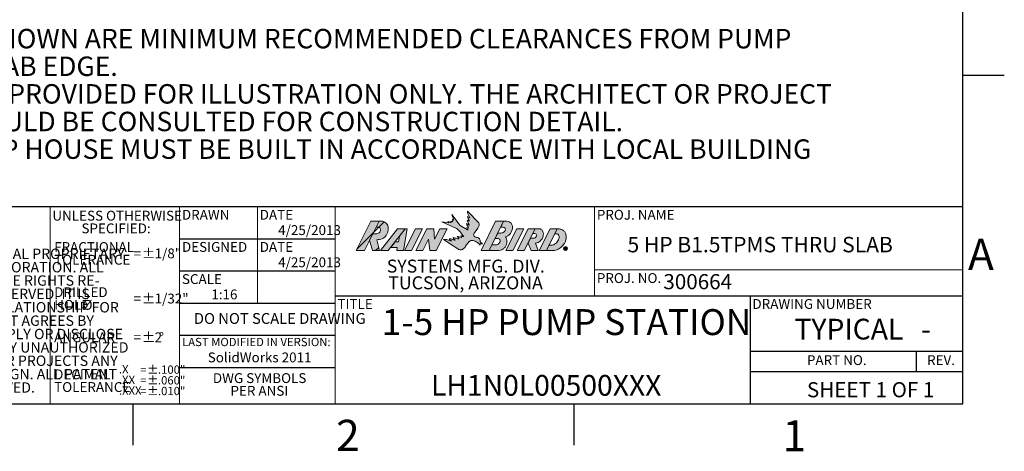
# Model space of a CAD drawing. Units: inches. Extents: x 0.1 to 16.9, y 0 to 10.9.
# Drawn here: x 12.2 to 16.9, y 0 to 2.1 of the extents above; entities that cross this region are included whole.
import ezdxf

# ---------------------------------------------------------------- set-up
doc = ezdxf.new("R2010")
doc.units = ezdxf.units.IN
doc.header["$MEASUREMENT"] = 0
doc.layers.add('SLD-0', color=7, linetype='Continuous')
doc.layers.add('TOLERANCE', color=7, linetype='Continuous')
doc.styles.add('SLDTEXTSTYLE0', font='TXT', dxfattribs={"width": 0.605})
doc.styles.add('SLDTEXTSTYLE1', font='TXT', dxfattribs={"width": 0.45375})
doc.styles.add('SLDTEXTSTYLE2', font='TXT', dxfattribs={"width": 0.525})

# ---------------------------------------------------------------- blocks, each defined once
blk = doc.blocks.new('RB_Logo_Filled')
at = {"linetype": 'Continuous'}
h = blk.add_hatch(color=7, dxfattribs=at)
edge = h.paths.add_edge_path(flags=0)
edge.add_arc((0.5555, 0.2554), 0.6284, 55.54807, 61.32117)
edge.add_arc((0.8709, 0.7551), 0.0534, 75.00248, 104.99752, ccw=False)
edge.add_line((0.8847, 0.8067), (0.9261, 0.793))
edge.add_line((0.9261, 0.793), (0.911, 0.8078))
edge.add_arc((0.9171, 0.8141), 0.00881, 180, 225.60768, ccw=False)
edge.add_spline(control_points=[(0.9083, 0.8141), (0.917, 0.8154), (0.9346, 0.8109), (0.9488, 0.8001), (0.9583, 0.8005)], knot_values=[0, 0, 0, 0, 0.49639, 1, 1, 1, 1], weights=[1, 1, 1, 1, 1], degree=3, periodic=0)
edge.add_spline(control_points=[(0.9583, 0.8005), (0.9541, 0.81), (0.9432, 0.8142), (0.9405, 0.8248)], knot_values=[0, 0, 0, 0, 1, 1, 1, 1], weights=[1, 1, 1, 1], degree=3, periodic=0)
edge.add_spline(control_points=[(0.9405, 0.8248), (0.9483, 0.8249), (0.9602, 0.8218), (0.9759, 0.8166), (0.9856, 0.813), (0.9912, 0.8133), (0.9938, 0.814), (0.9866, 0.8242), (0.9823, 0.8237), (0.9773, 0.8338)], knot_values=[0, 0, 0, 0, 0.294691, 0.455688, 0.636025, 0.660256, 0.681191, 0.716427, 1, 1, 1, 1], weights=[1, 1, 1, 1, 1, 1, 1, 1, 1, 1], degree=3, periodic=0)
edge.add_spline(control_points=[(0.9773, 0.8338), (0.9854, 0.8345), (0.9979, 0.8304), (1.0081, 0.8269), (1.0141, 0.8252), (1.0133, 0.8327), (1.0087, 0.8334), (1.01, 0.8388)], knot_values=[0, 0, 0, 0, 0.488108, 0.692538, 0.729781, 0.78245, 1, 1, 1, 1], weights=[1, 1, 1, 1, 1, 1, 1, 1], degree=3, periodic=0)
edge.add_spline(control_points=[(1.01, 0.8388), (1.0146, 0.8396), (1.0205, 0.8374), (1.0281, 0.833), (1.0325, 0.8331), (1.0349, 0.8332)], knot_values=[0, 0, 0, 0, 0.516149, 0.719434, 1, 1, 1, 1], weights=[1, 1, 1, 1, 1, 1], degree=3, periodic=0)
edge.add_arc((0.7495, 0.6415), 0.3438, 33.88543, 50.11989)
edge.add_line((0.9699, 0.9053), (0.8421, 0.9637))
edge.add_line((0.8421, 0.9637), (0.901, 0.9528))
edge.add_spline(control_points=[(0.901, 0.9528), (0.9032, 0.9523), (0.9052, 0.9523), (0.9042, 0.9542)], knot_values=[0, 0, 0, 0, 1, 1, 1, 1], weights=[1, 1, 1, 1], degree=3, periodic=0)
edge.add_line((0.9042, 0.9542), (0.8955, 0.9645))
edge.add_spline(control_points=[(0.8955, 0.9645), (0.9026, 0.9644), (0.9114, 0.96), (0.9198, 0.9567), (0.9242, 0.9562), (0.9235, 0.9619), (0.9205, 0.9626), (0.9213, 0.9654)], knot_values=[0, 0, 0, 0, 0.559137, 0.708125, 0.757244, 0.847491, 1, 1, 1, 1], weights=[1, 1, 1, 1, 1, 1, 1, 1], degree=3, periodic=0)
edge.add_spline(control_points=[(0.9213, 0.9654), (0.9262, 0.9652), (0.931, 0.9633), (0.9359, 0.9637)], knot_values=[0, 0, 0, 0, 1, 1, 1, 1], weights=[1, 1, 1, 1], degree=3, periodic=0)
edge.add_line((0.9359, 0.9637), (0.9317, 0.9713))
edge.add_line((0.9317, 0.9713), (0.9424, 0.9713))
edge.add_line((0.9424, 0.9713), (0.9352, 0.9866))
edge.add_line((0.9352, 0.9866), (0.9453, 0.984))
edge.add_arc((0.6778, 0.9069), 0.2785, 16.08819, 25.41347)
edge.add_line((0.9293, 1.0264), (1.0021, 0.9298))
edge.add_line((1.0021, 0.9298), (1.0661, 0.8913))
edge.add_spline(control_points=[(1.0661, 0.8913), (1.068, 0.89), (1.0715, 0.8901), (1.07, 0.8933)], knot_values=[0, 0, 0, 0, 1, 1, 1, 1], weights=[1, 1, 1, 1], degree=3, periodic=0)
edge.add_arc((1.1002, 0.9163), 0.038, 187.0386, 217.32533, ccw=False)
edge.add_line((1.0625, 0.9117), (1.0761, 0.9069))
edge.add_spline(control_points=[(1.0761, 0.9069), (1.0749, 0.9219), (1.0607, 0.9323), (1.0592, 0.9473)], knot_values=[0, 0, 0, 0, 1, 1, 1, 1], weights=[1, 1, 1, 1], degree=3, periodic=0)
edge.add_spline(control_points=[(1.0592, 0.9473), (1.0665, 0.9446), (1.0735, 0.94), (1.0811, 0.9323), (1.0843, 0.934), (1.083, 0.9367)], knot_values=[0, 0, 0, 0, 0.727734, 0.820923, 1, 1, 1, 1], weights=[1, 1, 1, 1, 1, 1], degree=3, periodic=0)
edge.add_line((1.083, 0.9367), (1.0683, 0.9676))
edge.add_arc((1.1005, 0.983), 0.0358, 188.38814, 205.52127, ccw=False)
edge.add_arc((1.0497, 0.93), 0.0502, 48.45146, 72.09573, ccw=False)
edge.add_line((1.083, 0.9676), (1.083, 0.9734))
edge.add_arc((1.1517, 1.0225), 0.0845, 188.90332, 215.5659, ccw=False)
edge.add_line((1.0683, 1.0095), (1.0878, 0.997))
edge.add_spline(control_points=[(1.0878, 0.997), (1.081, 1.0129), (1.0701, 1.0307), (1.0652, 1.0523), (1.0673, 1.0564)], knot_values=[0, 0, 0, 0, 0.79904, 1, 1, 1, 1], weights=[1, 1, 1, 1, 1], degree=3, periodic=0)
edge.add_line((1.0673, 1.0564), (1.1662, 0.9542))
edge.add_spline(control_points=[(1.1662, 0.9542), (1.1736, 0.9384), (1.1684, 0.9204), (1.1592, 0.9069)], knot_values=[0, 0, 0, 0, 1, 1, 1, 1], weights=[1, 1, 1, 1], degree=3, periodic=0)
edge.add_line((1.1592, 0.9069), (1.134, 0.8749))
edge.add_spline(control_points=[(1.134, 0.8749), (1.1303, 0.867), (1.1178, 0.8544), (1.1251, 0.8345), (1.1382, 0.8251), (1.1563, 0.826), (1.1785, 0.8154), (1.179, 0.7954), (1.1792, 0.7868)], knot_values=[0, 0, 0, 0, 0.237042, 0.336785, 0.476333, 0.593328, 0.772395, 1, 1, 1, 1], weights=[1, 1, 1, 1, 1, 1, 1, 1, 1], degree=3, periodic=0)
edge.add_line((1.1792, 0.7868), (1.1983, 0.7703))
edge.add_arc((1.1956, 0.8193), 0.0491, 248.65587, 273.14292, ccw=False)
edge.add_line((1.1777, 0.7736), (1.1777, 0.7587))
edge.add_spline(control_points=[(1.1777, 0.7587), (1.1699, 0.7684), (1.1557, 0.7805), (1.1347, 0.7924), (1.119, 0.799), (1.1034, 0.8003), (1.09, 0.7953), (1.0783, 0.7851), (1.0669, 0.7724), (1.0557, 0.7571), (1.0456, 0.74), (1.0328, 0.7257), (1.021, 0.7177), (1.015, 0.7165)], knot_values=[0, 0, 0, 0, 0.177124, 0.261634, 0.343355, 0.41696, 0.478225, 0.540426, 0.635895, 0.720634, 0.810161, 0.916835, 1, 1, 1, 1], weights=[1, 1, 1, 1, 1, 1, 1, 1, 1, 1, 1, 1, 1, 1], degree=3, periodic=0)
edge.add_line((1.015, 0.7165), (1.0091, 0.7165))
edge.add_arc((1.0091, 0.7649), 0.0483, 235.54807, 270, ccw=False)
edge.add_line((0.9817, 0.725), (0.911, 0.7736))
h = blk.add_hatch(dxfattribs=at)
h.set_pattern_fill('ANSI31', style=0)
edge = h.paths.add_edge_path(flags=0)
edge.add_line((0.1639, 0.7107), (0.0916, 0.7107))
edge.add_line((0.0916, 0.7107), (0.2205, 0.9669))
edge.add_line((0.2205, 0.9669), (0.322, 0.9669))
edge.add_spline(control_points=[(0.322, 0.9669), (0.337, 0.9664), (0.3534, 0.9528), (0.3708, 0.9297), (0.3728, 0.9105), (0.3743, 0.894), (0.3699, 0.8801), (0.3653, 0.8629), (0.357, 0.844), (0.3407, 0.8264), (0.3132, 0.8098), (0.2879, 0.8062), (0.2721, 0.8055)], knot_values=[0, 0, 0, 0, 0.168386, 0.251799, 0.343341, 0.397792, 0.450936, 0.517673, 0.615674, 0.698518, 0.805413, 1, 1, 1, 1], weights=[1, 1, 1, 1, 1, 1, 1, 1, 1, 1, 1, 1, 1], degree=3, periodic=0)
edge.add_line((0.2721, 0.8055), (0.2968, 0.7107))
edge.add_line((0.2968, 0.7107), (0.2338, 0.7107))
edge.add_line((0.2338, 0.7107), (0.2099, 0.8026))
edge.add_line((0.2099, 0.8026), (0.1639, 0.7107))
for points in [[(0.2922, 0.9669), (0.1639, 0.7107), (0.0916, 0.7107), (0.2205, 0.9669)], [(1.187, 0.7107), (1.2571, 0.7107), (1.3836, 0.9669), (1.3134, 0.9669)], [(0.5219, 0.9014), (0.3725, 0.7107), (0.3055, 0.7107), (0.455, 0.9014)], [(0.463, 0.7868), (0.4321, 0.7868), (0.3943, 0.7386), (0.4519, 0.7386), (0.4471, 0.7107), (0.5064, 0.7107), (0.5394, 0.9014), (0.5219, 0.9014), (0.4718, 0.8374)], [(0.5771, 0.7107), (0.5145, 0.7107), (0.6104, 0.9014), (0.673, 0.9014)], [(0.6746, 0.7107), (0.6148, 0.7107), (0.7107, 0.9014), (0.7717, 0.9014), (0.779, 0.8095), (0.8252, 0.9014), (0.8887, 0.9014), (0.7928, 0.7107), (0.7384, 0.7107), (0.7245, 0.81)], [(1.4657, 0.7107), (1.4036, 0.7107), (1.4996, 0.9014), (1.5617, 0.9014)], [(1.5031, 0.7107), (1.565, 0.7107), (1.6596, 0.9014), (1.599, 0.9014)], [(1.9193, 0.738), (1.9225, 0.738), (1.9225, 0.7195), (1.9193, 0.7195)]]:
    blk.add_hatch(color=7, dxfattribs=at).paths.add_polyline_path(points, flags=0)
h = blk.add_hatch(color=7, dxfattribs=at)
edge = h.paths.add_edge_path(flags=0)
edge.add_line((0.2721, 0.8055), (0.2968, 0.7107))
edge.add_line((0.2968, 0.7107), (0.2338, 0.7107))
edge.add_line((0.2338, 0.7107), (0.2099, 0.8026))
edge.add_line((0.2099, 0.8026), (0.2369, 0.857))
edge.add_line((0.2369, 0.857), (0.2613, 0.857))
edge.add_spline(control_points=[(0.2613, 0.857), (0.2703, 0.8574), (0.2833, 0.8603), (0.301, 0.872), (0.305, 0.8893), (0.3026, 0.9057), (0.2972, 0.9151), (0.2895, 0.9159)], knot_values=[0, 0, 0, 0, 0.269636, 0.448261, 0.658504, 0.793783, 1, 1, 1, 1], weights=[1, 1, 1, 1, 1, 1, 1, 1], degree=3, periodic=0)
edge.add_line((0.2895, 0.9159), (0.2666, 0.9159))
edge.add_line((0.2666, 0.9159), (0.2922, 0.9669))
edge.add_line((0.2922, 0.9669), (0.322, 0.9669))
edge.add_spline(control_points=[(0.322, 0.9669), (0.337, 0.9664), (0.3534, 0.9528), (0.3708, 0.9297), (0.3728, 0.9105), (0.3743, 0.894), (0.3699, 0.8801), (0.3653, 0.8629), (0.357, 0.844), (0.3407, 0.8264), (0.3132, 0.8098), (0.2879, 0.8062), (0.2721, 0.8055)], knot_values=[0, 0, 0, 0, 0.168386, 0.251799, 0.343341, 0.397792, 0.450936, 0.517673, 0.615674, 0.698518, 0.805413, 1, 1, 1, 1], weights=[1, 1, 1, 1, 1, 1, 1, 1, 1, 1, 1, 1, 1], degree=3, periodic=0)
h = blk.add_hatch(color=7, dxfattribs=at)
edge = h.paths.add_edge_path(flags=0)
edge.add_line((1.2818, 0.7607), (1.2571, 0.7107))
edge.add_line((1.2571, 0.7107), (1.3354, 0.7107))
edge.add_spline(control_points=[(1.3354, 0.7107), (1.3502, 0.71), (1.3723, 0.7183), (1.3983, 0.7386), (1.4091, 0.7623), (1.4171, 0.7944), (1.4078, 0.8181), (1.4007, 0.8315)], knot_values=[0, 0, 0, 0, 0.260248, 0.413885, 0.579311, 0.719549, 1, 1, 1, 1], weights=[1, 1, 1, 1, 1, 1, 1, 1], degree=3, periodic=0)
edge.add_spline(control_points=[(1.4007, 0.8315), (1.4143, 0.8347), (1.4341, 0.8461), (1.4529, 0.8733), (1.4612, 0.8985), (1.4641, 0.9268), (1.4487, 0.9552), (1.427, 0.9663), (1.4135, 0.9669)], knot_values=[0, 0, 0, 0, 0.22047, 0.348235, 0.517161, 0.637951, 0.78865, 1, 1, 1, 1], weights=[1, 1, 1, 1, 1, 1, 1, 1, 1], degree=3, periodic=0)
edge.add_line((1.4135, 0.9669), (1.3836, 0.9669))
edge.add_line((1.3836, 0.9669), (1.3584, 0.9158))
edge.add_line((1.3584, 0.9158), (1.3804, 0.9158))
edge.add_spline(control_points=[(1.3804, 0.9158), (1.3863, 0.9158), (1.3977, 0.9112), (1.4007, 0.8941), (1.3956, 0.8806), (1.3827, 0.8709), (1.3773, 0.867), (1.3633, 0.8635), (1.3584, 0.8638)], knot_values=[0, 0, 0, 0, 0.209132, 0.352488, 0.54394, 0.693172, 0.831416, 1, 1, 1, 1], weights=[1, 1, 1, 1, 1, 1, 1, 1, 1], degree=3, periodic=0)
edge.add_line((1.3584, 0.8638), (1.3327, 0.8638))
edge.add_line((1.3327, 0.8638), (1.3099, 0.8176))
edge.add_line((1.3099, 0.8176), (1.3299, 0.8176))
edge.add_spline(control_points=[(1.3299, 0.8176), (1.3389, 0.8175), (1.3506, 0.8129), (1.355, 0.7959), (1.3496, 0.7832), (1.3377, 0.7659), (1.326, 0.7605), (1.3164, 0.7607)], knot_values=[0, 0, 0, 0, 0.276866, 0.360158, 0.553723, 0.710468, 1, 1, 1, 1], weights=[1, 1, 1, 1, 1, 1, 1, 1], degree=3, periodic=0)
edge.add_line((1.3164, 0.7607), (1.2818, 0.7607))
h = blk.add_hatch(dxfattribs=at)
h.set_pattern_fill('ANSI31', style=0)
edge = h.paths.add_edge_path(flags=0)
edge.add_spline(control_points=[(0.2613, 0.857), (0.2703, 0.8574), (0.2833, 0.8603), (0.301, 0.872), (0.305, 0.8893), (0.3026, 0.9057), (0.2972, 0.9167), (0.2895, 0.9158)], knot_values=[0, 0, 0, 0, 0.269636, 0.448261, 0.658504, 0.793783, 1, 1, 1, 1], weights=[1, 1, 1, 1, 1, 1, 1, 1], degree=3, periodic=0)
edge.add_line((0.2895, 0.9158), (0.2663, 0.9158))
edge.add_line((0.2663, 0.9158), (0.2369, 0.857))
edge.add_line((0.2369, 0.857), (0.2613, 0.857))
h = blk.add_hatch(dxfattribs=at)
h.set_pattern_fill('ANSI31', style=0)
h.paths.add_polyline_path([(0.5219, 0.9014), (0.3725, 0.7107), (0.3055, 0.7107), (0.455, 0.9014)], flags=0)
h = blk.add_hatch(color=7, dxfattribs=at)
edge = h.paths.add_edge_path(flags=0)
edge.add_spline(control_points=[(1.6623, 0.7768), (1.6786, 0.7779), (1.701, 0.7884), (1.7206, 0.8109), (1.7287, 0.828), (1.7332, 0.847), (1.7327, 0.8664), (1.7246, 0.8821), (1.7182, 0.8933), (1.7085, 0.8999), (1.7039, 0.9009), (1.7003, 0.9014)], knot_values=[0, 0, 0, 0, 0.276257, 0.400509, 0.503087, 0.595066, 0.733578, 0.820944, 0.892623, 0.954643, 1, 1, 1, 1], weights=[1, 1, 1, 1, 1, 1, 1, 1, 1, 1, 1, 1], degree=3, periodic=0)
edge.add_line((1.7003, 0.9014), (1.6596, 0.9014))
edge.add_line((1.6596, 0.9014), (1.6389, 0.8597))
edge.add_line((1.6389, 0.8597), (1.6564, 0.8597))
edge.add_spline(control_points=[(1.6564, 0.8597), (1.6666, 0.8584), (1.674, 0.8524), (1.6739, 0.8371), (1.6657, 0.8266), (1.6583, 0.8204), (1.6519, 0.8204)], knot_values=[0, 0, 0, 0, 0.35415, 0.538589, 0.703302, 1, 1, 1, 1], weights=[1, 1, 1, 1, 1, 1, 1], degree=3, periodic=0)
edge.add_line((1.6519, 0.8204), (1.6195, 0.8204))
edge.add_line((1.6195, 0.8204), (1.5978, 0.7768))
edge.add_line((1.5978, 0.7768), (1.6264, 0.7107))
edge.add_line((1.6264, 0.7107), (1.6863, 0.7107))
edge.add_line((1.6863, 0.7107), (1.6623, 0.7768))
h = blk.add_hatch(color=7, dxfattribs=at)
edge = h.paths.add_edge_path(flags=0)
edge.add_line((1.6953, 0.7107), (1.7584, 0.7107))
edge.add_line((1.7584, 0.7107), (1.8538, 0.9011))
edge.add_spline(control_points=[(1.8538, 0.9011), (1.8528, 0.9011), (1.8519, 0.9014)], knot_values=[0, 0, 0, 0.006862, 0.006862, 0.006862], weights=[1, 1, 1], degree=2, periodic=0)
edge.add_line((1.8519, 0.9014), (1.7913, 0.9014))
edge.add_line((1.7913, 0.9014), (1.6953, 0.7107))
h = blk.add_hatch(color=7, dxfattribs=at)
edge = h.paths.add_edge_path(flags=0)
edge.add_spline(control_points=[(1.8324, 0.8584), (1.8363, 0.8589), (1.8456, 0.858), (1.8597, 0.8557), (1.8713, 0.8427), (1.8725, 0.8238), (1.8647, 0.8049), (1.8546, 0.7868), (1.8405, 0.7712), (1.8215, 0.7613), (1.8016, 0.756), (1.788, 0.7581), (1.7826, 0.759)], knot_values=[0.018907, 0.018907, 0.018907, 0.018907, 0.083705, 0.162375, 0.240108, 0.33769, 0.445635, 0.559566, 0.665327, 0.773953, 0.894901, 0.984598, 0.984598, 0.984598, 0.984598], weights=[1, 1, 1, 1, 1, 1, 1, 1, 1, 1, 1, 1, 1], degree=3, periodic=0)
edge.add_line((1.7826, 0.759), (1.7584, 0.7107))
edge.add_line((1.7584, 0.7107), (1.8086, 0.7107))
edge.add_spline(control_points=[(1.8086, 0.7107), (1.822, 0.7119), (1.8505, 0.7129), (1.8878, 0.7376), (1.9141, 0.7662), (1.9294, 0.7994), (1.9337, 0.8308), (1.928, 0.8615), (1.9115, 0.8864), (1.8851, 0.899), (1.8644, 0.9022), (1.8544, 0.9024)], knot_values=[0.017127, 0.017127, 0.017127, 0.017127, 0.148441, 0.278931, 0.43258, 0.514507, 0.625274, 0.729675, 0.806306, 0.901151, 1, 1, 1, 1], weights=[1, 1, 1, 1, 1, 1, 1, 1, 1, 1, 1, 1], degree=3, periodic=0)
edge.add_line((1.8544, 0.9024), (1.8324, 0.8584))
h = blk.add_hatch(color=7, dxfattribs=at)
edge = h.paths.add_edge_path(flags=0)
edge.add_arc((1.9262, 0.7287), 0.0144, 173.38025, 368.6248)
edge.add_line((1.9404, 0.7308), (1.9431, 0.7308))
edge.add_arc((1.9262, 0.7287), 0.0171, -185.58053, 7.26752, ccw=False)
edge.add_line((1.9091, 0.7303), (1.9118, 0.7303))
h = blk.add_hatch(color=7, dxfattribs=at)
edge = h.paths.add_edge_path(flags=0)
edge.add_arc((1.9262, 0.7287), 0.0144, 6.51442, 173.48558)
edge.add_line((1.9118, 0.7303), (1.9091, 0.7303))
edge.add_arc((1.9262, 0.7287), 0.0171, 5.49184, 174.50816, ccw=False)
edge.add_line((1.9432, 0.7303), (1.9405, 0.7303))
h = blk.add_hatch(color=7, dxfattribs=at)
edge = h.paths.add_edge_path(flags=0)
edge.add_line((1.922, 0.738), (1.9276, 0.738))
edge.add_spline(control_points=[(1.9276, 0.738), (1.9339, 0.7381), (1.9358, 0.7302), (1.9305, 0.7281)], knot_values=[0, 0, 0, 0, 1, 1, 1, 1], weights=[1, 1, 1, 1], degree=3, periodic=0)
edge.add_arc((1.9288, 0.7236), 0.00484, 8.94709, 68.37253, ccw=False)
edge.add_line((1.9335, 0.7243), (1.9335, 0.7195))
edge.add_line((1.9335, 0.7195), (1.9305, 0.7195))
edge.add_line((1.9305, 0.7195), (1.9305, 0.7236))
edge.add_arc((1.9272, 0.7235), 0.00338, 1.24335, 91.24335)
edge.add_line((1.9271, 0.7269), (1.922, 0.7269))
edge.add_line((1.922, 0.7269), (1.922, 0.7292))
edge.add_line((1.922, 0.7292), (1.9266, 0.7292))
edge.add_arc((1.9269, 0.7325), 0.00326, 266.03969, 446.03969)
edge.add_line((1.9271, 0.7357), (1.922, 0.7357))
edge.add_line((1.922, 0.7357), (1.922, 0.738))
at = {"color": 7, "linetype": 'Continuous', "lineweight": 0}
for p, q in [((1.0673, 1.0564), (1.1662, 0.9542)), ((0.0916, 0.7107), (0.2205, 0.9669)), ((0.2922, 0.9669), (0.1639, 0.7107)), ((0.2205, 0.9669), (0.2922, 0.9669)), ((0.2666, 0.9159), (0.2922, 0.9669)), ((0.322, 0.9669), (0.2922, 0.9669)), ((0.9699, 0.9053), (0.8421, 0.9637)), ((0.8421, 0.9637), (0.901, 0.9528)), ((0.8955, 0.9645), (0.9042, 0.9542)), ((0.9293, 1.0264), (1.0021, 0.9298)), ((0.9359, 0.9637), (0.9317, 0.9713)), ((0.9317, 0.9713), (0.9424, 0.9713)), ((0.9424, 0.9713), (0.9352, 0.9866)), ((0.9352, 0.9866), (0.9453, 0.984)), ((1.0683, 1.0095), (1.0878, 0.997)), ((1.083, 0.9367), (1.0683, 0.9676)), ((1.083, 0.9676), (1.083, 0.9734)), ((1.187, 0.7107), (1.3134, 0.9669)), ((1.3836, 0.9669), (1.2571, 0.7107)), ((1.3134, 0.9669), (1.3836, 0.9669)), ((1.3836, 0.9669), (1.3584, 0.9158)), ((1.4135, 0.9669), (1.3836, 0.9669)), ((0.2666, 0.9159), (0.2895, 0.9159)), ((0.3055, 0.7107), (0.455, 0.9014)), ((0.5219, 0.9014), (0.3725, 0.7107)), ((0.455, 0.9014), (0.5219, 0.9014)), ((0.4718, 0.8374), (0.5219, 0.9014)), ((0.5394, 0.9014), (0.5064, 0.7107)), ((0.5145, 0.7107), (0.6104, 0.9014)), ((0.5219, 0.9014), (0.5394, 0.9014)), ((0.673, 0.9014), (0.5771, 0.7107)), ((0.6104, 0.9014), (0.673, 0.9014)), ((0.6148, 0.7107), (0.7107, 0.9014)), ((0.7107, 0.9014), (0.7717, 0.9014)), ((0.7717, 0.9014), (0.779, 0.8095)), ((0.779, 0.8095), (0.8252, 0.9014)), ((0.8887, 0.9014), (0.7928, 0.7107)), ((0.8252, 0.9014), (0.8887, 0.9014)), ((1.0021, 0.9298), (1.0661, 0.8913)), ((1.0625, 0.9117), (1.0761, 0.9069)), ((1.1592, 0.9069), (1.134, 0.8749)), ((1.3327, 0.8638), (1.3099, 0.8176)), ((1.3327, 0.8638), (1.3584, 0.8638)), ((1.3584, 0.9158), (1.3804, 0.9158)), ((1.4036, 0.7107), (1.4996, 0.9014)), ((1.5617, 0.9014), (1.4657, 0.7107)), ((1.4996, 0.9014), (1.5617, 0.9014)), ((1.5031, 0.7107), (1.599, 0.9014)), ((1.565, 0.7107), (1.6596, 0.9014)), ((1.599, 0.9014), (1.6596, 0.9014)), ((1.6389, 0.8597), (1.6596, 0.9014)), ((1.7003, 0.9014), (1.6596, 0.9014)), ((1.6953, 0.7107), (1.7913, 0.9014)), ((1.8538, 0.9011), (1.7584, 0.7107)), ((1.7913, 0.9014), (1.8519, 0.9014)), ((1.8544, 0.9024), (1.8324, 0.8584)), ((0.2369, 0.857), (0.2099, 0.8026)), ((0.2338, 0.7107), (0.2099, 0.8026)), ((0.2369, 0.857), (0.2613, 0.857)), ((0.2721, 0.8055), (0.2968, 0.7107)), ((0.4321, 0.7868), (0.3943, 0.7386)), ((0.463, 0.7868), (0.4321, 0.7868)), ((0.4718, 0.8374), (0.463, 0.7868)), ((0.7245, 0.81), (0.6746, 0.7107)), ((0.7384, 0.7107), (0.7245, 0.81)), ((0.8847, 0.8067), (0.9261, 0.793)), ((0.9261, 0.793), (0.911, 0.8078)), ((1.1792, 0.7868), (1.1983, 0.7703)), ((1.3099, 0.8176), (1.3299, 0.8176)), ((1.5978, 0.7768), (1.6195, 0.8204)), ((1.5978, 0.7768), (1.6264, 0.7107)), ((1.6195, 0.8204), (1.6519, 0.8204)), ((1.6389, 0.8597), (1.6564, 0.8597)), ((1.6863, 0.7107), (1.6623, 0.7768)), ((0.1639, 0.7107), (0.0916, 0.7107)), ((0.2968, 0.7107), (0.2338, 0.7107)), ((0.3725, 0.7107), (0.3055, 0.7107)), ((0.4519, 0.7386), (0.3943, 0.7386)), ((0.4471, 0.7107), (0.4519, 0.7386)), ((0.5064, 0.7107), (0.4471, 0.7107)), ((0.5771, 0.7107), (0.5145, 0.7107)), ((0.6746, 0.7107), (0.6148, 0.7107)), ((0.7928, 0.7107), (0.7384, 0.7107)), ((0.911, 0.7736), (0.9817, 0.725)), ((1.015, 0.7165), (1.0091, 0.7165)), ((1.1777, 0.7736), (1.1777, 0.7587)), ((1.187, 0.7107), (1.2571, 0.7107)), ((1.2818, 0.7607), (1.2571, 0.7107)), ((1.2571, 0.7107), (1.3354, 0.7107)), ((1.2818, 0.7607), (1.3164, 0.7607)), ((1.4657, 0.7107), (1.4036, 0.7107)), ((1.5031, 0.7107), (1.565, 0.7107)), ((1.6264, 0.7107), (1.6863, 0.7107)), ((1.6953, 0.7107), (1.7584, 0.7107)), ((1.7826, 0.759), (1.7584, 0.7107)), ((1.8086, 0.7107), (1.7584, 0.7107)), ((1.9118, 0.7303), (1.9091, 0.7303)), ((1.9118, 0.7303), (1.9091, 0.7303)), ((1.9193, 0.7195), (1.9193, 0.738)), ((1.9193, 0.738), (1.9225, 0.738)), ((1.9193, 0.7195), (1.9225, 0.7195)), ((1.922, 0.738), (1.922, 0.7357)), ((1.922, 0.738), (1.9276, 0.738)), ((1.922, 0.7357), (1.9271, 0.7357)), ((1.922, 0.7292), (1.9266, 0.7292)), ((1.922, 0.7292), (1.922, 0.7269)), ((1.922, 0.7269), (1.9271, 0.7269)), ((1.9225, 0.738), (1.9225, 0.7195)), ((1.9305, 0.7195), (1.9305, 0.7236)), ((1.9305, 0.7195), (1.9335, 0.7195)), ((1.9335, 0.7195), (1.9335, 0.7243)), ((1.9404, 0.7308), (1.9431, 0.7308)), ((1.9405, 0.7303), (1.9432, 0.7303))]:
    blk.add_line(p, q, dxfattribs=at)
for centre, radius, start, end in [((0.6778, 0.9069), 0.2785, 16.08819, 25.41347), ((1.1005, 0.983), 0.0358, 188.38814, 205.52127), ((1.0497, 0.93), 0.0502, 48.45146, 72.09573), ((1.1517, 1.0225), 0.0845, 188.90332, 215.5659), ((0.7495, 0.6415), 0.3438, 33.88543, 50.11989), ((1.1002, 0.9163), 0.038, 187.0386, 217.32533), ((0.8709, 0.7551), 0.0534, 75.00248, 104.99752), ((0.5555, 0.2554), 0.6284, 55.54807, 61.32117), ((0.9171, 0.8141), 0.00881, 180, 225.60768), ((1.0091, 0.7649), 0.0483, 235.54807, 270), ((1.1956, 0.8193), 0.0491, 248.65587, 273.14292), ((1.9262, 0.7287), 0.0171, 174.41947, 7.26752), ((1.9262, 0.7287), 0.0171, 5.49184, 174.50816), ((1.9262, 0.7287), 0.0144, 173.38025, 8.6248), ((1.9262, 0.7287), 0.0144, 6.51442, 173.48558), ((1.9269, 0.7325), 0.00326, 266.03969, 86.03969), ((1.9272, 0.7235), 0.00338, 1.24335, 91.24335), ((1.9288, 0.7236), 0.00484, 8.94709, 68.37253)]:
    blk.add_arc(centre, radius, start, end, dxfattribs=at)
for points, knots in [([(1.0878, 0.997), (1.081, 1.0129), (1.0701, 1.0307), (1.0652, 1.0523), (1.0673, 1.0564)], [0, 0, 0, 0, 0.79904, 1, 1, 1, 1]), ([(0.322, 0.9669), (0.337, 0.9664), (0.3534, 0.9528), (0.3708, 0.9297), (0.3728, 0.9105), (0.3743, 0.894), (0.3699, 0.8801), (0.3653, 0.8629), (0.357, 0.844), (0.3407, 0.8264), (0.3132, 0.8098), (0.2879, 0.8062), (0.2721, 0.8055)], [0, 0, 0, 0, 0.168386, 0.251799, 0.343341, 0.397792, 0.450936, 0.517673, 0.615674, 0.698518, 0.805413, 1, 1, 1, 1]), ([(0.8955, 0.9645), (0.9026, 0.9644), (0.9114, 0.96), (0.9198, 0.9567), (0.9242, 0.9562), (0.9235, 0.9619), (0.9205, 0.9626), (0.9213, 0.9654)], [0, 0, 0, 0, 0.559137, 0.708125, 0.757244, 0.847491, 1, 1, 1, 1]), ([(1.4135, 0.9669), (1.427, 0.9663), (1.4487, 0.9552), (1.4641, 0.9268), (1.4612, 0.8985), (1.4529, 0.8733), (1.4341, 0.8461), (1.4143, 0.8347), (1.4007, 0.8315)], [0, 0, 0, 0, 0.21135, 0.362049, 0.482839, 0.651765, 0.77953, 1, 1, 1, 1]), ([(0.2895, 0.9159), (0.2972, 0.9151), (0.3026, 0.9057), (0.305, 0.8893), (0.301, 0.872), (0.2833, 0.8603), (0.2703, 0.8574), (0.2613, 0.857)], [0, 0, 0, 0, 0.206217, 0.341496, 0.551739, 0.730364, 1, 1, 1, 1]), ([(1.0592, 0.9473), (1.0665, 0.9446), (1.0735, 0.94), (1.0811, 0.9323), (1.0843, 0.934), (1.083, 0.9367)], [0, 0, 0, 0, 0.727734, 0.820923, 1, 1, 1, 1]), ([(1.134, 0.8749), (1.1303, 0.867), (1.1178, 0.8544), (1.1251, 0.8345), (1.1382, 0.8251), (1.1563, 0.826), (1.1785, 0.8154), (1.179, 0.7954), (1.1792, 0.7868)], [0, 0, 0, 0, 0.237042, 0.336785, 0.476333, 0.593328, 0.772395, 1, 1, 1, 1]), ([(1.3804, 0.9158), (1.3863, 0.9158), (1.3977, 0.9112), (1.4007, 0.8941), (1.3956, 0.8806), (1.3827, 0.8709), (1.3773, 0.867), (1.3633, 0.8635), (1.3584, 0.8638)], [0, 0, 0, 0, 0.209132, 0.352488, 0.54394, 0.693172, 0.831416, 1, 1, 1, 1]), ([(1.6623, 0.7768), (1.6786, 0.7779), (1.701, 0.7884), (1.7206, 0.8109), (1.7287, 0.828), (1.7332, 0.847), (1.7327, 0.8664), (1.7246, 0.8821), (1.7182, 0.8933), (1.7085, 0.8999), (1.7039, 0.9009), (1.7003, 0.9014)], [0, 0, 0, 0, 0.276257, 0.400509, 0.503087, 0.595066, 0.733578, 0.820944, 0.892623, 0.954643, 1, 1, 1, 1]), ([(0.9083, 0.8141), (0.917, 0.8154), (0.9346, 0.8109), (0.9488, 0.8001), (0.9583, 0.8005)], [0, 0, 0, 0, 0.49639, 1, 1, 1, 1]), ([(0.9405, 0.8248), (0.9483, 0.8249), (0.9602, 0.8218), (0.9759, 0.8166), (0.9856, 0.813), (0.9912, 0.8133), (0.9938, 0.814), (0.9866, 0.8242), (0.9823, 0.8237), (0.9773, 0.8338)], [0, 0, 0, 0, 0.294691, 0.455688, 0.636025, 0.660256, 0.681191, 0.716427, 1, 1, 1, 1]), ([(0.9773, 0.8338), (0.9854, 0.8345), (0.9979, 0.8304), (1.0081, 0.8269), (1.0141, 0.8252), (1.0133, 0.8327), (1.0087, 0.8334), (1.01, 0.8388)], [0, 0, 0, 0, 0.488108, 0.692538, 0.729781, 0.78245, 1, 1, 1, 1]), ([(1.01, 0.8388), (1.0146, 0.8396), (1.0205, 0.8374), (1.0281, 0.833), (1.0325, 0.8331), (1.0349, 0.8332)], [0, 0, 0, 0, 0.516149, 0.719434, 1, 1, 1, 1]), ([(1.1777, 0.7587), (1.1699, 0.7684), (1.1557, 0.7805), (1.1347, 0.7924), (1.119, 0.799), (1.1034, 0.8003), (1.09, 0.7953), (1.0783, 0.7851), (1.0669, 0.7724), (1.0557, 0.7571), (1.0456, 0.74), (1.0328, 0.7257), (1.021, 0.7177), (1.015, 0.7165)], [0, 0, 0, 0, 0.177124, 0.261634, 0.343355, 0.41696, 0.478225, 0.540426, 0.635895, 0.720634, 0.810161, 0.916835, 1, 1, 1, 1]), ([(1.3299, 0.8176), (1.3389, 0.8175), (1.3506, 0.8129), (1.355, 0.7959), (1.3496, 0.7832), (1.3377, 0.7659), (1.326, 0.7605), (1.3164, 0.7607)], [0, 0, 0, 0, 0.276866, 0.360158, 0.553723, 0.710468, 1, 1, 1, 1]), ([(1.4007, 0.8315), (1.4078, 0.8181), (1.4171, 0.7944), (1.4091, 0.7623), (1.3983, 0.7386), (1.3723, 0.7183), (1.3502, 0.71), (1.3354, 0.7107)], [0, 0, 0, 0, 0.280451, 0.420689, 0.586115, 0.739752, 1, 1, 1, 1]), ([(1.6564, 0.8597), (1.6666, 0.8584), (1.674, 0.8524), (1.6739, 0.8371), (1.6657, 0.8266), (1.6583, 0.8204), (1.6519, 0.8204)], [0, 0, 0, 0, 0.35415, 0.538589, 0.703302, 1, 1, 1, 1]), ([(1.8324, 0.8584), (1.8363, 0.8589), (1.8456, 0.858), (1.8597, 0.8557), (1.8713, 0.8427), (1.8725, 0.8238), (1.8647, 0.8049), (1.8546, 0.7868), (1.8405, 0.7712), (1.8215, 0.7613), (1.8016, 0.756), (1.788, 0.7581), (1.7826, 0.759)], [0.0189073, 0.0189073, 0.0189073, 0.0189073, 0.0837053, 0.1623745, 0.2401077, 0.3376901, 0.4456351, 0.5595661, 0.6653271, 0.7739531, 0.8949015, 0.9845984, 0.9845984, 0.9845984, 0.9845984])]:
    blk.add_open_spline(points, degree=3, knots=knots, dxfattribs=at)
for points, degree in [([(0.901, 0.9528), (0.9032, 0.9523), (0.9052, 0.9523), (0.9042, 0.9542)], 3), ([(0.9213, 0.9654), (0.9262, 0.9652), (0.931, 0.9633), (0.9359, 0.9637)], 3), ([(1.1662, 0.9542), (1.1736, 0.9384), (1.1684, 0.9204), (1.1592, 0.9069)], 3), ([(1.0761, 0.9069), (1.0749, 0.9219), (1.0607, 0.9323), (1.0592, 0.9473)], 3), ([(1.0661, 0.8913), (1.068, 0.89), (1.0715, 0.8901), (1.07, 0.8933)], 3), ([(1.8519, 0.9014), (1.8528, 0.9011), (1.8538, 0.9011)], 2), ([(0.9583, 0.8005), (0.9541, 0.81), (0.9432, 0.8142), (0.9405, 0.8248)], 3), ([(1.9276, 0.738), (1.9339, 0.7381), (1.9358, 0.7302), (1.9305, 0.7281)], 3)]:
    blk.add_open_spline(points, degree=degree, dxfattribs=at)
at = {"color": 8, "linetype": 'Continuous', "lineweight": 0}
blk.add_open_spline([(1.8544, 0.9024), (1.8644, 0.9022), (1.8851, 0.899), (1.9115, 0.8864), (1.928, 0.8615), (1.9337, 0.8308), (1.9294, 0.7994), (1.9141, 0.7662), (1.8878, 0.7376), (1.8505, 0.7129), (1.822, 0.7119), (1.8086, 0.7107)], degree=3, knots=[0.0171267, 0.0171267, 0.0171267, 0.0171267, 0.1159755, 0.2108204, 0.2874516, 0.3918523, 0.5026196, 0.5845471, 0.7381953, 0.8686858, 1, 1, 1, 1], dxfattribs=at)
blk = doc.blocks.new('SW_NOTE_0')
at = {"layer": 'SLD-0', "color": 0, "char_height": 0.09375, "attachment_point": 1, "style": 'SLDTEXTSTYLE0'}
for s, insert in [('DIMENSIONS SHOWN ARE MINIMUM RECOMMENDED CLEARANCES FROM PUMP', (0.1969, -0.0123)), ('STATION TO SLAB EDGE.', (0.1969, -0.1454)), ('SLAB DETAIL IS PROVIDED FOR ILLUSTRATION ONLY. THE ARCHITECT OR PROJECT', (0.1969, -0.2785)), ('ENGINEER SHOULD BE CONSULTED FOR CONSTRUCTION DETAIL.', (0.1969, -0.4116)), ('SLAB AND PUMP HOUSE MUST BE BUILT IN ACCORDANCE WITH LOCAL BUILDING', (0.1969, -0.5448))]:
    blk.add_mtext(s, dxfattribs=dict(at, insert=insert))
blk = doc.blocks.new('SW_NOTE_2')
at = {"layer": 'SLD-0', "color": 0, "char_height": 0.0625, "attachment_point": 2, "style": 'SLDTEXTSTYLE1'}
for s, insert in [('SYSTEMS MFG. DIV.', (0.3069, 0.0806)), ('TUCSON, ARIZONA', (0.306, 0))]:
    blk.add_mtext(s, dxfattribs=dict(at, insert=insert))
blk = doc.blocks.new('SW_NOTE_3')
at = {"layer": 'SLD-0', "color": 0, "char_height": 0.05, "attachment_point": 1, "style": 'SLDTEXTSTYLE1'}
for s, insert in [('THIS DRAWING EMBODIES A CONFIDENTIAL PROPRIETARY', (0, 0.0645)), ('DESIGN ORIGINATED BY RAIN BIRD CORPORATION. ALL', (0, 0)), ('DESIGN, MANUFACTURING, USE AND SALE RIGHTS RE-', (0, -0.0644)), ('GARDING THE SAME ARE EXPRESSLY RESERVED. IT IS', (0, -0.1289)), ('SUBMITTED UNDER A CONFIDENTIAL RELATIONSHIP FOR', (0, -0.1933)), ('A SPECIFIC PURPOSE AND THE RECIPIENT AGREES BY', (0, -0.2578)), ('ACCEPTING THIS DRAWING NOT TO SUPPLY OR DISCLOSE', (0, -0.3222)), ('ANY INFORMATION REGARDING IT TO ANY UNAUTHORIZED', (0, -0.3867)), ('PERSON, OR TO INCORPORATE IN OTHER PROJECTS ANY', (0, -0.4511)), ('SPECIAL FEATURE UNIQUE TO THIS DESIGN. ALL PATENT', (0, -0.5155)), ('RIGHTS HERETO ARE EXPRESSLY RESERVED.', (0, -0.58))]:
    blk.add_mtext(s, dxfattribs=dict(at, insert=insert))
blk = doc.blocks.new('SW_NOTE_6')
at = {"layer": 'TOLERANCE', "color": 0, "char_height": 0.0475, "attachment_point": 1, "style": 'SLDTEXTSTYLE1'}
for s, insert in [('FRACTIONAL', (0, 0.0612)), ('TOLERANCE', (0, 0))]:
    blk.add_mtext(s, dxfattribs=dict(at, insert=insert))
blk = doc.blocks.new('SW_NOTE_7')
at = {"layer": 'TOLERANCE', "color": 0, "char_height": 0.0475, "attachment_point": 1, "style": 'SLDTEXTSTYLE1'}
for s, insert in [('=', (0, 0.0612)), ('%%p', (0.04, 0.0612)), ('1/8"', (0.1015, 0.0612))]:
    blk.add_mtext(s, dxfattribs=dict(at, insert=insert))
blk = doc.blocks.new('SW_NOTE_8')
at = {"layer": 'TOLERANCE', "color": 0, "char_height": 0.0475, "attachment_point": 1, "style": 'SLDTEXTSTYLE1'}
for s, insert in [('DECIMAL', (0, 0.0612)), ('TOLERANCE', (0, 0))]:
    blk.add_mtext(s, dxfattribs=dict(at, insert=insert))
blk = doc.blocks.new('SW_NOTE_9')
at = {"layer": 'TOLERANCE', "color": 0, "char_height": 0.04, "attachment_point": 1, "style": 'SLDTEXTSTYLE1'}
for s, insert in [('%%p', (0.0337, 0.0516)), ('.100"', (0.0855, 0.0516)), ('=', (0, 0.0516)), ('%%p', (0.0337, 0)), ('.060"', (0.0855, 0)), ('=', (0, 0)), ('=', (0, -0.0515)), ('%%p', (0.0337, -0.0515)), ('.010"', (0.0855, -0.0515))]:
    blk.add_mtext(s, dxfattribs=dict(at, insert=insert))
blk = doc.blocks.new('SW_NOTE_10')
at = {"layer": 'SLD-0', "color": 0, "char_height": 0.0475, "attachment_point": 2, "style": 'SLDTEXTSTYLE1'}
for s, insert in [('DWG SYMBOLS', (0.1809, 0.0612)), ('PER ANSI', (0.1796, 0))]:
    blk.add_mtext(s, dxfattribs=dict(at, insert=insert))
blk = doc.blocks.new('SW_NOTE_11')
at = {"layer": 'TOLERANCE', "color": 0, "char_height": 0.04, "attachment_point": 1, "style": 'SLDTEXTSTYLE1'}
for s, insert in [('.X', (0, 0.0516)), ('.XX', (0, 0)), ('.XXX', (0, -0.0515))]:
    blk.add_mtext(s, dxfattribs=dict(at, insert=insert))
blk = doc.blocks.new('SW_NOTE_12')
at = {"layer": 'TOLERANCE', "color": 0, "char_height": 0.0475, "attachment_point": 1, "style": 'SLDTEXTSTYLE1'}
for s, insert in [('DRILLED', (0, 0.0612)), ('HOLE', (0, 0)), ('%%c', (0.1369, 0))]:
    blk.add_mtext(s, dxfattribs=dict(at, insert=insert))
blk = doc.blocks.new('SW_NOTE_13')
at = {"layer": 'TOLERANCE', "color": 0, "char_height": 0.0475, "attachment_point": 1, "style": 'SLDTEXTSTYLE1'}
for s, insert in [('=', (0, 0.0612)), ('%%p', (0.04, 0.0612)), ('2', (0.1015, 0.0612)), ('%%d', (0.1229, 0.0612))]:
    blk.add_mtext(s, dxfattribs=dict(at, insert=insert))
blk = doc.blocks.new('SW_NOTE_14')
at = {"layer": 'SLD-0', "color": 0, "char_height": 0.0475, "attachment_point": 2, "style": 'SLDTEXTSTYLE1'}
for s, insert in [('UNLESS OTHERWISE', (0.2488, 0.0612)), ('SPECIFIED:', (0.2434, 0))]:
    blk.add_mtext(s, dxfattribs=dict(at, insert=insert))
blk = doc.blocks.new('SW_NOTE_15')
at = {"layer": 'TOLERANCE', "color": 0, "char_height": 0.0475, "attachment_point": 1, "style": 'SLDTEXTSTYLE1'}
for s, insert in [('=', (0, 0.0612)), ('%%p', (0.04, 0.0612)), ('1/32"', (0.1015, 0.0612))]:
    blk.add_mtext(s, dxfattribs=dict(at, insert=insert))

msp = doc.modelspace()

# ---------------------------------------------------------------- linework, layer by layer
at = {"color": 7, "linetype": 'Continuous', "lineweight": 0}
for p, q in [((12.349991, 1.2000141), (12.349991, 0.2500152)), ((12.974991, 1.2000141), (12.974991, 0.2500152)), ((13.349991, 1.2000141), (13.349991, 0.7350139)), ((13.724991, 1.2000141), (13.724991, 0.2500152)), ((14.974991, 1.2000141), (14.974991, 0.7700138)), ((16.7499885, 0.8950138), (14.974991, 0.8950138))]:
    msp.add_line(p, q, dxfattribs=at)
at = {"layer": 'SLD-0', "color": 7, "linetype": 'Continuous'}
for p, q in [((16.7499885, 0.2500152), (16.7499885, 10.7499923)), ((16.7499995, 1.8333473), (16.9499965, 1.8333473)), ((10.849991, 1.2000141), (16.74999, 1.2000141)), ((12.974991, 1.0450153), (13.724991, 1.0450153)), ((12.974991, 0.8900146), (13.724991, 0.8900146)), ((13.724991, 0.7700138), (16.7499885, 0.7700138)), ((15.724991, 0.7700138), (15.724991, 0.2500152)), ((12.974991, 0.7350139), (13.724991, 0.7350139)), ((12.974991, 0.5809356), (13.724991, 0.5809356)), ((16.7499885, 0.501234), (15.724991, 0.501234)), ((16.524991, 0.501234), (16.524991, 0.4050159)), ((15.724991, 0.4050159), (16.7499885, 0.4050159)), ((0.2500039, 0.2500152), (16.7499885, 0.2500152)), ((12.749989, 0.2499962), (12.749989, 0.0499992)), ((14.874989, 0.2499962), (14.874989, 0.0499992))]:
    msp.add_line(p, q, dxfattribs=at)
at = {"layer": 'SLD-0'}
msp.add_line((12.974991, 0.4250145), (13.724991, 0.4250145), dxfattribs=at)

# ---------------------------------------------------------------- block references
at = {"color": 7, "linetype": 'Continuous', "xscale": 0.55, "yscale": 0.55, "zscale": 0.55}
msp.add_blockref('RB_Logo_Filled', (13.775352, 0.5972781), dxfattribs=at)
at = {"layer": 'SLD-0', "color": 168}
msp.add_blockref('SW_NOTE_0', (11.0202283, 2.0688615), dxfattribs=at)
at = {"layer": 'SLD-0', "color": 7}
for name, p in [('SW_NOTE_14', (12.4250306, 1.1187919)), ('SW_NOTE_3', (10.8714867, 0.9330853)), ('SW_NOTE_2', (14.0471516, 0.8638642)), ('SW_NOTE_10', (13.1796036, 0.3359287))]:
    msp.add_blockref(name, p, dxfattribs=at)
at = {"layer": 'TOLERANCE', "color": 7}
for name, p in [('SW_NOTE_6', (12.369991, 0.9675866)), ('SW_NOTE_7', (12.7527226, 0.9369397)), ('SW_NOTE_12', (12.369991, 0.7500859)), ('SW_NOTE_15', (12.7527226, 0.719439)), ('SW_NOTE_13', (12.7527226, 0.5325852)), ('SW_NOTE_11', (12.6822019, 0.3844196)), ('SW_NOTE_9', (12.7849234, 0.3826626)), ('SW_NOTE_8', (12.369991, 0.3540335))]:
    msp.add_blockref(name, p, dxfattribs=at)

# ---------------------------------------------------------------- texts
at = {"layer": 'SLD-0', "color": 7}
for s, insert, char_height, attachment_point, style in [('DRAWN', (12.985829, 1.1844655), 0.0475, 1, 'SLDTEXTSTYLE1'), ('DATE', (13.360829, 1.1844655), 0.0475, 1, 'SLDTEXTSTYLE1'), ('PROJ. NAME', (14.985829, 1.1844655), 0.0475, 1, 'SLDTEXTSTYLE1'), ('4/25/2013', (13.4499116, 1.1104915), 0.0475, 1, 'SLDTEXTSTYLE1'), ('5 HP B1.5TPMS THRU SLAB', (15.13369, 1.0541631), 0.0745, 1, 'SLDTEXTSTYLE1'), ('A', (16.7750363, 1.0449216), 0.15, 1, 'SLDTEXTSTYLE2'), ('DESIGNED', (12.985829, 1.0294667), 0.0475, 1, 'SLDTEXTSTYLE1'), ('DATE', (13.360829, 1.0294667), 0.0475, 1, 'SLDTEXTSTYLE1'), ('4/25/2013', (13.4499116, 0.9554927), 0.0475, 1, 'SLDTEXTSTYLE1'), ('SCALE', (12.985829, 0.874468), 0.0475, 1, 'SLDTEXTSTYLE1'), ('PROJ. NO.', (14.985829, 0.8794652), 0.0475, 1, 'SLDTEXTSTYLE1'), ('300664', (15.3065021, 0.874699), 0.07291667, 1, 'SLDTEXTSTYLE1'), ('1:16', (13.1276855, 0.800494), 0.0475, 1, 'SLDTEXTSTYLE1'), ('TITLE', (13.735829, 0.7544652), 0.0475, 1, 'SLDTEXTSTYLE1'), ('DRAWING NUMBER', (15.735829, 0.7544652), 0.0475, 1, 'SLDTEXTSTYLE1'), ('DO NOT SCALE DRAWING', (13.0437137, 0.6868708), 0.052083333, 1, 'SLDTEXTSTYLE1'), ('1-5 HP PUMP STATION', (14.8398932, 0.7057522), 0.125, 2, 'SLDTEXTSTYLE1'), ('TYPICAL', (16.463304, 0.6594377), 0.1, 3, 'SLDTEXTSTYLE1'), ('-', (16.5482664, 0.6594377), 0.1, 1, 'SLDTEXTSTYLE1'), ('LAST MODIFIED IN VERSION:', (12.9866257, 0.5673223), 0.04, 1, 'SLDTEXTSTYLE1'), ('SolidWorks 2011', (13.3604623, 0.4968506), 0.0475, 2, 'SLDTEXTSTYLE1'), ('PART NO.', (15.9985479, 0.4838748), 0.0475, 1, 'SLDTEXTSTYLE1'), ('REV.', (16.5775924, 0.4838748), 0.0475, 1, 'SLDTEXTSTYLE1'), ('LH1N0L00500XXX', (14.741723, 0.3884465), 0.1, 2, 'SLDTEXTSTYLE1'), ('SHEET 1 OF 1', (15.9985479, 0.3538197), 0.072916667, 1, 'SLDTEXTSTYLE1'), ('2', (13.7289822, 0.1725326), 0.15, 1, 'SLDTEXTSTYLE2'), ('1', (15.8817381, 0.1704808), 0.15, 1, 'SLDTEXTSTYLE2')]:
    msp.add_mtext(s, dxfattribs=dict(at, insert=insert, char_height=char_height, attachment_point=attachment_point, style=style))
at = {"layer": 'TOLERANCE', "color": 7, "insert": (12.369991, 0.5938159), "char_height": 0.0475, "attachment_point": 1, "style": 'SLDTEXTSTYLE1'}
msp.add_mtext('ANGULAR', dxfattribs=at)

doc.saveas('drawing.dxf')
